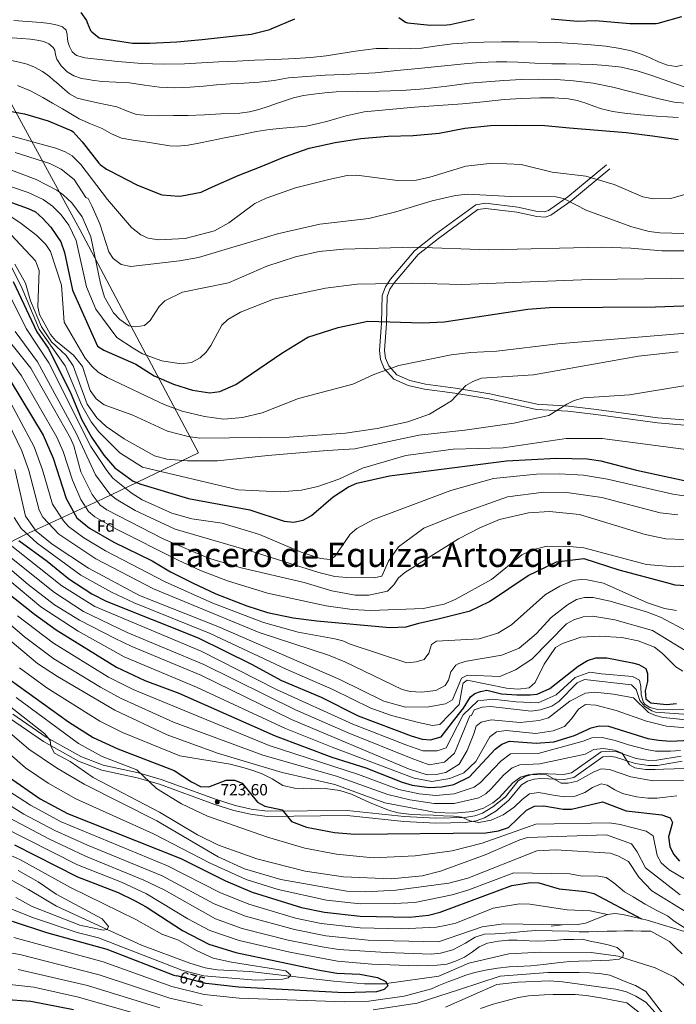
# Model space of a CAD drawing. Extents: x 634528 to 641430, y 743835 to 748599.
# Drawn here: x 639823 to 640228, y 745685 to 746292 of the extents above; entities that cross this region are included whole.
import ezdxf
from ezdxf.enums import TextEntityAlignment as Align

# ---------------------------------------------------------------- set-up
doc = ezdxf.new("R2010")
doc.units = 0
doc.header["$MEASUREMENT"] = 0
for name, pattern in [('DGN Style 3', [111.002696, 79.28764, -31.715056]), ('DGN Style 5', [55.501348, 23.786292, -31.715056]), ('DGN Style 7', [158.57528, 71.358876, -31.715056, 23.786292, -31.715056])]:
    doc.linetypes.add(name, pattern=pattern)
for name, color, linetype in [('Nivel 1', 7, 'Continuous'), ('Nivel 11', 7, 'Continuous'), ('Nivel 21', 7, 'Continuous'), ('Nivel 22', 7, 'Continuous'), ('Nivel 37', 7, 'Continuous'), ('Nivel 4', 7, 'Continuous'), ('Nivel 41', 7, 'Continuous'), ('Nivel 46', 7, 'Continuous'), ('Nivel 5', 7, 'Continuous'), ('Nivel 6', 7, 'Continuous'), ('Nivel 7', 7, 'Continuous')]:
    doc.layers.add(name, color=color, linetype=linetype)
doc.styles.add('Style-arial', font='arial.shx', dxfattribs={"bigfont": 'arialbig.shx'})
doc.styles.add('Style-ariali', font='ariali.shx', dxfattribs={"bigfont": 'arialibig.shx'})
doc.styles.add('Style-times', font='times.shx', dxfattribs={"bigfont": 'timesbig.shx'})

# ---------------------------------------------------------------- blocks, each defined once
blk = doc.blocks.new('5PATER_1')
at = {"layer": 'Nivel 7', "linetype": 'Continuous', "lineweight": 0}
h = blk.add_hatch(color=53, dxfattribs=at)
edge = h.paths.add_edge_path()
edge.add_ellipse((0, 0), major_axis=(-1.1, -1.11), ratio=0.999422, start_angle=0, end_angle=360)

msp = doc.modelspace()

# ---------------------------------------------------------------- linework, layer by layer
at = {"layer": 'Nivel 1', "color": 7, "linetype": 'Continuous', "lineweight": 0}
msp.add_polyline3d([(639810.654, 746253.47, 880.084), (639860.465, 746162.235, 857.539), (639901.259, 746085.479, 855.185), (639903.007, 746082.19, 854.093), (639933.573, 746024.68, 836.768), (639874.679, 745996.362, 812.089), (639826.587, 745974.14, 778.972), (639784.328, 745952.82, 741.248), (639769.25, 745944.589, 725.66), (639754.063, 745934.782, 709.769), (639748.457, 745931.162, 707.665), (639747.814, 745930.747, 707.359), (639722.769, 745913.391, 688.273), (639707.863, 745903.259, 681.824), (639701.629, 745897.778, 678.911), (639672.57, 745867.121, 655.279), (639677.299, 745861.625, 650.985), (639678.459, 745860.277, 649.908), (639680.824, 745857.944, 648.892), (639685.182, 745853.645, 647.776), (639688.423, 745850.028, 648.762), (639688.584, 745849.889, 648.791), (639308.689, 745467.68, 788.03)], dxfattribs=at)
at = {"layer": 'Nivel 11', "color": 142, "linetype": 'DGN Style 3', "lineweight": 13}
msp.add_polyline3d([(640238.261, 745691.742, 682.714), (640226.945, 745701.491, 681.277), (640215.061, 745707.212, 680.503), (640192.249, 745714.527, 679.045), (640175.568, 745716.634, 677.907), (640144.439, 745716.881, 675.995), (640124.845, 745715.821, 675.032), (640100.288, 745710.169, 674.653), (640081.746, 745702.113, 674.786), (640049.599, 745697.582, 675), (640048.842, 745697.475, 675.002), (640036.042, 745697.475, 674.536), (640016.96, 745698.97, 672.651), (639989.968, 745702.056, 670), (639989.928, 745702.061, 669.998), (639965.228, 745705, 668.921), (639945.241, 745705.931, 668.361), (639937.754, 745707.286, 668.166), (639928.209, 745710.095, 667.902), (639898.518, 745721.122, 666.668), (639877.417, 745730.855, 665), (639846.193, 745745.258, 661.848), (639828.994, 745755.469, 660.014), (639809.442, 745766.075, 659.082)], dxfattribs=at)
at = {"layer": 'Nivel 21', "color": 7, "linetype": 'Continuous', "lineweight": 0}
for points in [[(640240.378, 746041.152, 830.839), (640216.428, 746043.035, 831.367), (640178.416, 746048.238, 832.064), (640161.314, 746050.255, 833.341), (640141.931, 746051.392, 835.181), (640112.539, 746057.942, 837.679), (640091.519, 746061.457, 838.78), (640072.896, 746063.855, 840.497), (640062.891, 746066.155, 842.383), (640053.995, 746070.123, 843.489), (640048.127, 746076.565, 844.156), (640045.854, 746082.177, 845.25), (640045.156, 746087.685, 846.435), (640046.388, 746104.51, 849.738), (640046.853, 746121.601, 852.314), (640048.78, 746127.024, 853.321), (640051.964, 746131.583, 854.411), (640066.74, 746149.157, 858.181), (640079.64, 746159.319, 859.941), (640104.5, 746177.488, 862.209), (640110.598, 746178.476, 862.209), (640130.386, 746175.96, 862.352), (640142.627, 746173.35, 862.597), (640146.795, 746173.134, 862.95), (640149.355, 746173.955, 863.313), (640161.204, 746182.293, 864.703), (640185.082, 746202.109, 871.776)], [(640231.678, 745834.567, 741.281), (640216.421, 745832.032, 740.913), (640210.957, 745831.962, 740.47), (640202.667, 745833.235, 739.83), (640190.657, 745837.168, 739.605), (640186.72, 745837.611, 739.38), (640182.893, 745837.362, 738.96), (640164.843, 745824.506, 736.783), (640158.901, 745823.264, 736.623), (640144.405, 745823.933, 735.884), (640140.399, 745823.571, 735.618), (640136.325, 745822.32, 735.28), (640132.652, 745820.063, 734.862), (640124.98, 745810.476, 732.183), (640116.839, 745803.78, 732.145), (640109.913, 745799.697, 731.331), (640104.718, 745797.821, 730.665), (640098.064, 745796.763, 730.14), (640079.833, 745796.333, 728.598), (640060.184, 745797.375, 726.928), (640025.19, 745801.056, 726.292), (639975.905, 745800.562, 724.854), (639965.598, 745801.863, 724.328), (639955.331, 745804.261, 723.489), (639943.021, 745808.153, 722.35), (639909.614, 745820.404, 720.189), (639895.858, 745824.307, 719.61), (639874.005, 745829.034, 718.121), (639859.805, 745834.641, 715.439), (639838.136, 745846.666, 714.09), (639817.229, 745861.017, 712.702)]]:
    msp.add_polyline3d(points, dxfattribs=at)
at = {"layer": 'Nivel 21', "color": 7, "linetype": 'DGN Style 3', "lineweight": 0}
for points in [[(640240.525, 746044.305, 830.839), (640216.766, 746046.173, 831.367), (640178.815, 746051.368, 832.064), (640161.592, 746053.399, 833.341), (640142.37, 746054.527, 835.181), (640113.143, 746061.04, 837.679), (640091.981, 746064.579, 838.78), (640073.453, 746066.964, 840.497), (640063.897, 746069.161, 842.383), (640055.883, 746072.736, 843.489), (640050.839, 746078.273, 844.156), (640048.932, 746082.981, 845.25), (640048.326, 746087.769, 846.435), (640049.54, 746104.352, 849.738), (640049.993, 746121.016, 852.314), (640051.61, 746125.567, 853.321), (640054.47, 746129.661, 854.411), (640068.947, 746146.88, 858.181), (640081.548, 746156.806, 859.941), (640105.751, 746174.496, 862.209), (640110.653, 746175.29, 862.209), (640129.858, 746172.848, 862.352), (640142.214, 746170.213, 862.597), (640147.209, 746169.954, 862.95), (640150.777, 746171.099, 863.313), (640163.122, 746179.786, 864.703), (640187.097, 746199.682, 871.776)], [(640231.055, 745837.662, 741.281), (640216.141, 745835.184, 740.913), (640211.178, 745835.12, 740.47), (640203.403, 745836.314, 739.83), (640191.332, 745840.267, 739.605), (640186.795, 745840.777, 739.38), (640181.794, 745840.452, 738.96), (640163.552, 745827.459, 736.783), (640158.648, 745826.434, 736.623), (640144.336, 745827.095, 735.884), (640139.788, 745826.684, 735.618), (640135.016, 745825.218, 735.28), (640130.533, 745822.463, 734.862), (640122.723, 745812.704, 732.183), (640115.026, 745806.373, 732.145), (640108.565, 745802.564, 731.331), (640103.928, 745800.89, 730.665), (640097.778, 745799.912, 730.14), (640079.88, 745799.49, 728.598), (640060.433, 745800.521, 726.928), (640025.34, 745804.213, 726.292), (639976.088, 745803.719, 724.854), (639966.156, 745804.973, 724.328), (639956.167, 745807.306, 723.489), (639944.041, 745811.14, 722.35), (639910.589, 745823.407, 720.189), (639896.623, 745827.369, 719.61), (639874.924, 745832.063, 718.121), (639861.156, 745837.5, 715.439), (639839.798, 745849.352, 714.09), (639819.194, 745863.495, 712.702)]]:
    msp.add_polyline3d(points, dxfattribs=at)
at = {"layer": 'Nivel 22', "color": 30, "linetype": 'DGN Style 5', "lineweight": 30, "elevation": 675, "flags": 128}
msp.add_lwpolyline([(639940.248, 745697.369), (639938.217, 745697.597), (639920.263, 745702.324)], dxfattribs=at)
at = {"layer": 'Nivel 4', "color": 30, "linetype": 'Continuous', "lineweight": 30, "flags": 128}
for points, elevation in [([(639861.192, 746296.073), (639864.712, 746291.081), (639865, 746289.865), (639867.048, 746284.937), (639867.88, 746284.073), (639872.488, 746280.361), (639873.256, 746280.073), (639893.032, 746277.097), (639900.488, 746277.097), (639903.743, 746277.138), (639920.336, 746277.838), (639935.888, 746279.374), (639950.8, 746281.006), (639966.096, 746282.702), (639977.52, 746285.454), (639978.512, 746285.934), (639992.912, 746292.142)], 900), ([(640057.008, 746292.878), (640061.264, 746289.934), (640062.48, 746289.646), (640076.592, 746288.11), (640086.672, 746288.334), (640088.784, 746288.686), (640103.472, 746291.886)], 900), ([(640151.024, 746292.046), (640167.216, 746290.638), (640178.32, 746291.086), (640199.536, 746289.262), (640215.664, 746289.23), (640216.88, 746289.454), (640231.568, 746293.582)], 900), ([(639811.661, 746236.286), (639826.445, 746233.534), (639841.037, 746229.214), (639855.597, 746223.038), (639856.333, 746222.43), (639862.061, 746216.318), (639862.765, 746215.198), (639872.237, 746203.102), (639873.037, 746202.334), (639876.941, 746199.454), (639878.573, 746198.686), (639895.629, 746189.758), (639910.445, 746183.742), (639911.245, 746183.582), (639921.453, 746182.846), (639923.341, 746182.974), (639935.213, 746185.31), (639936.173, 746185.63), (639942.253, 746188.574), (639957.997, 746195.486), (639972.269, 746201.182), (639986.573, 746207.038), (640001.805, 746212.35), (640017.869, 746215.966), (640033.645, 746218.366), (640050.605, 746219.71), (640065.933, 746220.254), (640082.029, 746221.662), (640097.709, 746224.67), (640113.549, 746226.398), (640129.709, 746226.526), (640147.053, 746226.27), (640162.189, 746224.926), (640179.757, 746223.39), (640197.229, 746221.982), (640213.421, 746219.934), (640229.261, 746217.758)], 875), ([(639795.388, 746187.044), (639828.673, 746175.167), (639833.201, 746173.044), (639837.743, 746169.074), (639842.679, 746163.748), (639848.834, 746154.582), (639851.171, 746148.186), (639856.105, 746124.902), (639871.333, 746090.408), (639875.278, 746087.915), (639894.999, 746079.253), (639906.424, 746072.009), (639918.184, 746066.901), (639930.003, 746063.165), (639940.599, 746061.68), (639946.756, 746062.49), (639956.69, 746066.74), (639985.055, 746086.083), (640001.108, 746095.859), (640019.733, 746101.933), (640037.92, 746105.701), (640071.746, 746104.801), (640084.944, 746105.381), (640136.604, 746113.138), (640150.036, 746114.25), (640215.154, 746114.588), (640300.801, 746117.683)], 850), ([(639819.489, 746130.199), (639833.989, 746099.199), (639840.989, 746089.199), (639854.619, 746062.161), (639861.585, 746045.442), (639867.769, 746034.237), (639875.247, 746023.217), (639882.036, 746015.393), (639893.49, 746007.187), (639898.1, 746005.265), (639927.414, 745996.564), (639965.314, 745989.525), (639986.492, 745982.559), (639992.114, 745981.993), (639998.16, 745983.215), (640003.191, 745986.102), (640016.646, 745997.557), (640026.027, 746003.734), (640031.311, 746005.998), (640051.394, 746010.545), (640123.516, 746019.606), (640154.303, 746021.422), (640173.158, 746020.964), (640181.482, 746019.787), (640203.63, 746013.989), (640240.502, 746005.874)], 825), ([(639810.851, 746080.06), (639837.941, 746035.574), (639844.073, 746021.306), (639852.038, 745996.584), (639858.635, 745984.664), (639866.464, 745978.299), (639881.482, 745969.654), (639905.127, 745958.162), (639916.477, 745951.278), (639930.007, 745944.529), (639944.233, 745937.76), (639963.411, 745930.31), (639976.221, 745926.258), (639991.993, 745922.95), (640006.513, 745921.165), (640051.461, 745916.988), (640061.608, 745917.371), (640069.517, 745919.651), (640082.117, 745922.451), (640101.017, 745927.351), (640112.917, 745932.951), (640136.717, 745949.051), (640154.217, 745957.451), (640171.017, 745959.551), (640192.717, 745952.551), (640222.134, 745944.683), (640227.125, 745943.369), (640237.565, 745942.702)], 800), ([(639822.921, 745970.697), (639840.484, 745957.845), (639853.813, 745946.939), (639867.855, 745937.809), (639876.779, 745933.26), (639933.494, 745910.534), (639966.271, 745894.483), (639984.873, 745884.302), (640009.162, 745873.95), (640031.937, 745862.573), (640064.685, 745850.317), (640071.517, 745848.151), (640076.617, 745847.851), (640083.217, 745849.651), (640091.617, 745860.451), (640097.017, 745867.351), (640101.217, 745874.251), (640103.917, 745876.351), (640107.517, 745877.551), (640111.417, 745878.451), (640120.417, 745876.051), (640129.717, 745875.451), (640138.117, 745875.451), (640142.322, 745875.883), (640150.202, 745879.399), (640167.646, 745893.182), (640173.408, 745896.579), (640178.554, 745898.207), (640185.234, 745898.287), (640201.1, 745895.293), (640204.942, 745894.106), (640209.267, 745891.641), (640210.411, 745888.716), (640210.413, 745883.706), (640208.872, 745877.928), (640209.254, 745872.956), (640212.295, 745870.612), (640221.965, 745869.563), (640228.197, 745870.169)], 775), ([(639814.722, 745939.476), (639832.573, 745925.145), (639845.981, 745915.515), (639883.224, 745892.558), (639900.545, 745884.411), (639921.615, 745876.435), (639980.965, 745850.318), (640015.751, 745837.002), (640036.697, 745830.549), (640059.068, 745821.748), (640065.365, 745819.903), (640075.778, 745818.473), (640083.566, 745818.735), (640091.084, 745820.31), (640100.592, 745824.928), (640116.557, 745841.962), (640120.654, 745844.997), (640125.266, 745846.949), (640141.801, 745845.73), (640152.609, 745846.482), (640165.436, 745850.487), (640175.618, 745855.211), (640180.498, 745856.304), (640186.227, 745856.08), (640210.56, 745848.662), (640217.057, 745847.469), (640224.462, 745847.03), (640252.346, 745848.324)], 750), ([(639817.597, 745884.674), (639853.613, 745858.771), (639868.701, 745849.266), (639883.938, 745842.307), (639918.664, 745828.867), (639929.242, 745821.777), (639934.893, 745819.011), (639940.117, 745818.768), (639950.743, 745822.951), (639955.744, 745822.942), (639960.478, 745821.121), (639970.074, 745809.369), (639974.438, 745806.919), (639985.118, 745804.57), (639990.989, 745797.475), (640000.289, 745793.945), (640017.531, 745790.627), (640030.083, 745789.553), (640110.671, 745790.517), (640118.479, 745791.746), (640124.594, 745793.72), (640135.803, 745804.335), (640140.794, 745806.822), (640146.364, 745807.052), (640158.437, 745804.961), (640163.435, 745804.964), (640182.57, 745809.573), (640197.123, 745804.103), (640219.234, 745801.598), (640224.278, 745799.725), (640225.829, 745796.771), (640223.36, 745787.917), (640224.011, 745782.038), (640226.324, 745777.238), (640230.08, 745773.054)], 725), ([(639816.608, 745824.867), (639836.076, 745811.453), (639852.887, 745802.395), (639922.702, 745774.585), (639950.233, 745760.801), (639966.722, 745753.913), (639997.217, 745744.347), (640011.359, 745741.503), (640033.366, 745739.148), (640063.676, 745738.481), (640075.388, 745739.783), (640082.639, 745741.64), (640126.673, 745757.888), (640138.188, 745759.85), (640143.327, 745759.574), (640155.816, 745755.983), (640172.175, 745754.322), (640177.186, 745753.049), (640206.66, 745737.37)], 700), ([(639820.346, 745783.014), (639859.124, 745763.29), (639884.055, 745753.599), (639894.303, 745748.735), (639901.472, 745744.907), (639923.779, 745730.166), (639939.941, 745721.91), (639956.636, 745716.611), (640007.253, 745705.958), (640018.831, 745703.961), (640033.149, 745703.332), (640043.87, 745701.32), (640049.042, 745698.825), (640050.253, 745696.123), (640048.071, 745693.988), (640043.246, 745692.559), (640023.412, 745691.752), (639958.355, 745695.332), (639940.248, 745697.369)], 675), ([(639818.811, 745736.022), (639839.996, 745729.107), (639877.223, 745718.834), (639918.553, 745702.774), (639920.263, 745702.324)], 675), ([(639742.043, 745671.565), (639774.181, 745687.007), (639796.038, 745689.215), (639830.356, 745686.807), (639856.553, 745681.485)], 700)]:
    msp.add_lwpolyline(points, dxfattribs=dict(at, elevation=elevation))
at = {"layer": 'Nivel 5', "color": 30, "linetype": 'Continuous', "lineweight": 0, "flags": 128}
for points, elevation in [([(639819.768, 746291.158), (639828.213, 746290.518), (639836.664, 746289.91), (639841.755, 746289.19), (639846.808, 746288.086), (639849.769, 746287.154), (639852.056, 746285.142), (639852.667, 746282.388), (639852.856, 746279.606), (639853.423, 746277.342), (639854.136, 746275.094), (639855.728, 746271.81), (639858.392, 746269.462), (639863.694, 746267.971), (639869.08, 746267.35), (639883.897, 746265.723), (639898.744, 746264.598), (639911.851, 746264.237), (639924.952, 746264.438), (639935.543, 746265.006), (639946.136, 746265.558), (639957.176, 746266.054), (639968.216, 746266.55), (639980.696, 746267.062), (639993.176, 746267.574), (640002.792, 746268.187), (640012.376, 746269.238), (640021.407, 746270.625), (640030.424, 746272.086), (640036.776, 746273.048), (640043.16, 746273.782), (640050.231, 746273.833), (640057.304, 746273.654), (640064.153, 746273.763), (640071, 746274.038), (640080.619, 746275.368), (640090.232, 746276.758), (640099.891, 746277.358), (640109.56, 746277.686), (640120.28, 746277.824), (640131, 746277.846), (640142.456, 746277.706), (640153.912, 746277.43), (640164.797, 746276.915), (640175.672, 746276.15), (640184.588, 746275.213), (640193.464, 746273.846), (640200.321, 746272.29), (640207.032, 746270.166), (640212.065, 746267.961), (640217.112, 746265.622), (640222.579, 746263.512), (640228.056, 746262.646), (640231.889, 746263.544)], 895), ([(639818.936, 746280.47), (639824.519, 746280.03), (639830.104, 746279.606), (639834.219, 746279.007), (639838.296, 746278.038), (639841.488, 746276.692), (639844.184, 746274.39), (639845.068, 746272.735), (639845.564, 746269.942), (639846.36, 746267.286), (639849.068, 746263.099), (639852.632, 746259.478), (639856.935, 746256.91), (639861.56, 746255.414), (639866.155, 746254.597)], 890), ([(639723.456, 746251.699), (639727.8, 746254.662), (639734.392, 746259.158), (639738.066, 746262.394), (639741.688, 746265.718), (639744.649, 746268.139), (639747.96, 746270.23), (639752.665, 746271.768), (639757.496, 746272.086), (639765.74, 746271.842), (639773.976, 746271.35), (639781.977, 746270.681), (639789.976, 746269.974), (639799.853, 746268.994), (639809.72, 746267.894), (639816.48, 746266.785), (639823.192, 746265.334), (639828.011, 746264.081), (639832.696, 746262.326), (639837.476, 746259.678), (639841.88, 746256.47), (639844.557, 746254.159)], 885), ([(640022.758, 746257.778), (640027.103, 746257.977), (640042.552, 746258.87), (640055.818, 746260.199), (640069.08, 746261.558), (640083.206, 746262.957), (640097.336, 746264.342), (640107.167, 746265.182), (640117.016, 746265.654), (640123.72, 746265.63), (640130.424, 746265.398), (640140.888, 746264.867), (640151.352, 746264.374), (640160.071, 746264.267), (640168.792, 746264.214), (640176.699, 746263.925), (640184.6, 746263.414), (640194.404, 746262.31), (640198.616, 746261.35)], 890), ([(640198.616, 746261.35), (640204.024, 746260.118), (640212.344, 746257.407), (640220.6, 746254.582), (640227.038, 746252.232), (640233.56, 746249.974), (640239.382, 746249.282), (640245.272, 746249.782), (640252.201, 746250.563), (640259.128, 746251.382), (640269.931, 746252.719), (640280.728, 746254.102), (640288.732, 746255.367), (640296.632, 746257.206), (640303.166, 746259.355), (640309.656, 746261.622), (640316.183, 746263.738)], 890), ([(639866.155, 746254.597), (639867.959, 746254.277), (639874.392, 746253.526), (639882.719, 746253.069), (639891.032, 746252.566), (639900.339, 746251.182), (639909.656, 746249.878), (639919.096, 746249.539), (639928.536, 746249.91), (639936.63, 746250.68), (639944.728, 746251.414), (639953.239, 746251.959), (639961.752, 746252.502), (639971.017, 746253.007), (639980.216, 746254.038), (639984.632, 746254.854), (639989.048, 746255.67), (640000.344, 746256.47), (640011.64, 746257.27), (640022.758, 746257.778)], 890), ([(639844.557, 746254.159), (639845.924, 746252.979), (639849.944, 746249.462), (639854.155, 746245.896), (639858.872, 746243.286), (639865.143, 746241.71), (639871.448, 746240.342), (639877.354, 746239.066), (639883.256, 746237.782), (639889.317, 746235.366), (639895.448, 746233.174), (639902.37, 746232.522), (639909.304, 746232.406), (639918.28, 746232.453), (639927.256, 746232.598), (639937.306, 746232.964), (639947.352, 746233.462), (639959.177, 746234.043), (639965.029, 746234.756), (639970.744, 746236.15), (639976.596, 746238.122), (639982.424, 746240.118), (639987.33, 746241.778), (639992.248, 746243.414), (639998.296, 746244.807), (640004.472, 746245.59), (640011.464, 746246.39), (640018.456, 746247.19), (640031.704, 746247.318), (640044.952, 746247.446), (640058.852, 746247.955), (640072.728, 746249.046), (640086.653, 746250.67), (640100.568, 746252.342), (640111.213, 746253.334), (640121.88, 746254.166), (640132.615, 746254.694), (640143.352, 746254.902), (640154.041, 746254.734), (640164.728, 746253.974), (640176.901, 746252.418), (640188.92, 746250.038), (640199.503, 746247.393), (640210.072, 746244.726), (640218.387, 746242.652), (640226.776, 746240.79), (640235.569, 746239.852)], 885), ([(639822.04, 746251.094), (639830.101, 746247.794), (639837.688, 746243.702), (639843.72, 746240.165), (639849.752, 746236.63), (639854.976, 746233.577), (639860.216, 746230.55), (639867.148, 746227.32), (639874.232, 746224.406), (639880.082, 746221.115), (639886.168, 746218.454), (639893.418, 746217.254), (639900.696, 746216.31), (639908.31, 746215.011), (639915.928, 746213.814), (639920.425, 746213.587), (639927.216, 746214.25), (639933.944, 746215.51), (639941.848, 746217.093), (639949.752, 746218.678), (639959.543, 746220.649), (639969.336, 746222.614), (639977.406, 746223.791), (639985.528, 746224.63), (639992.714, 746225.283), (639999.896, 746226.006), (640006.66, 746227.29), (640013.336, 746229.014), (640018.985, 746230.764), (640024.664, 746232.374), (640030.168, 746233.574), (640035.672, 746234.774), (640051.16, 746236.246), (640066.648, 746237.718), (640081.476, 746238.738), (640096.312, 746239.638), (640109.155, 746240.972), (640122.008, 746242.358), (640132.982, 746243.045), (640143.96, 746243.414), (640152.76, 746243.411), (640161.56, 746242.774), (640167.038, 746241.744), (640172.408, 746240.214), (640177.161, 746238.368), (640181.944, 746236.63), (640189.038, 746235.053), (640196.216, 746233.974), (640206.03, 746232.922), (640215.864, 746232.054), (640222.584, 746231.63), (640229.304, 746231.35)], 880), ([(639807.956, 746222.689), (639845.718, 746212.342), (639851.452, 746210.193), (639855.706, 746207.564), (639861.063, 746202.349), (639877.647, 746180.678), (639892.412, 746163.507), (639898.04, 746158.899), (639902.666, 746157.002), (639909.016, 746155.934), (639925.513, 746156.645), (639943.607, 746161.337), (639952.266, 746166.351), (639968.461, 746178.229), (639975.373, 746181.601), (639993.525, 746187.877), (640013.972, 746193.161), (640025.339, 746195.458), (640031.17, 746195.732), (640056.358, 746192.4), (640067.87, 746192.677), (640076.276, 746194.464), (640098.361, 746201.365), (640114.862, 746203.217), (640132.407, 746202.246), (640151.596, 746197.491), (640172.363, 746195.157), (640189.695, 746190.045), (640207.548, 746182.393), (640213.972, 746181.063), (640224.718, 746181.465), (640240.35, 746185.828)], 870), ([(639820.745, 746209.708), (639842.068, 746202.96), (639848.971, 746199.416), (639857.044, 746193.048), (639864.25, 746182.065), (639865.665, 746181.292), (639867.952, 746176.841), (639872.952, 746165.66), (639878.427, 746148.499), (639881.137, 746144.33), (639885.996, 746140.742), (639892.028, 746139.522), (639922.031, 746142.848), (639933.675, 746145.08), (639982.351, 746159.632), (640008.418, 746165.466), (640038.65, 746169.054), (640055.29, 746173.2), (640077.595, 746179.984), (640092.053, 746183.306), (640099.313, 746183.987), (640126.072, 746182.566), (640153.752, 746182.402), (640158.619, 746181.262), (640173.011, 746173.912), (640200.771, 746163.932), (640211.449, 746160.959), (640217.939, 746160.302), (640239.815, 746159.679)], 865), ([(639816.711, 746199.537), (639833.59, 746193.101), (639846.333, 746186.528), (639850.354, 746183.562), (639855.5, 746178.678), (639862.021, 746170.071), (639867.291, 746157.8), (639873.171, 746128.916), (639875.793, 746120.659), (639881.187, 746110.956), (639885.102, 746106.795), (639890.714, 746102.969), (639894.951, 746102.224), (639900.382, 746103.194), (639903.827, 746106.126), (639909.341, 746114.79), (639912.948, 746118.25), (639923.86, 746123.705), (639952.036, 746129.38), (639975.847, 746139.607), (639993.441, 746145.32), (640008.039, 746148.75), (640023.051, 746150.086), (640066.405, 746151.413), (640112.563, 746149.645), (640182.176, 746151.445), (640200, 746150.837), (640219.056, 746149.131), (640266.246, 746149.101)], 860), ([(639795.196, 746196.414), (639828.616, 746185.031), (639837.865, 746180.845), (639843.672, 746176.665), (639849.089, 746171.213), (639853.743, 746164.834), (639858.329, 746155.383), (639864.638, 746126.909), (639870.479, 746113.066), (639883.334, 746095.739), (639893.467, 746089.045), (639899.099, 746085.604), (639911.001, 746081.235), (639923.062, 746079.444), (639929.243, 746080.374), (639934.727, 746083.176), (639938.38, 746086.59), (639941.209, 746090.834), (639947.993, 746103.397), (639951.675, 746106.789), (639959.607, 746111.273), (639979.95, 746119.283), (640011.825, 746126.165), (640031.463, 746128.671), (640065.387, 746129.268), (640095.964, 746128.428), (640175.065, 746131.534), (640241.776, 746132.299)], 855), ([(639808.91, 746176.198), (639824.361, 746166.05), (639834.03, 746158.503), (639839.669, 746152.914), (639842.378, 746148.7), (639849.176, 746127.934), (639850.872, 746105.058), (639863.917, 746083.054), (639868.176, 746077.749), (639871.845, 746074.342), (639877.412, 746071.046), (639912.943, 746054.175), (639923.583, 746050.37), (639937.43, 746046.996), (639949.36, 746045.42), (639960.813, 746046.478), (639972.851, 746049.27), (639995.323, 746058.067), (640028.812, 746066.867), (640041.639, 746072.99), (640057.023, 746078.475), (640089.427, 746085.021), (640101.527, 746086.505), (640117.585, 746087.183), (640155.098, 746091.729), (640256.492, 746100.238)], 845), ([(639808.577, 746169.109), (639833.314, 746143.037), (639835.429, 746136.988), (639834.646, 746114.627), (639835.582, 746109.821), (639842.491, 746097.578), (639845.475, 746093.76), (639856.56, 746084.784), (639862.221, 746077.846), (639866.911, 746063.014), (639870.63, 746057.802), (639875.532, 746054.173), (639893.181, 746047.82), (639914.642, 746038.029), (639927.223, 746034.669), (639934.398, 746033.705), (639989.553, 746034.282), (640024.304, 746036.654), (640043.844, 746039.636), (640062.655, 746043.72), (640075.945, 746048.388), (640089.521, 746056.636), (640098.458, 746066.019), (640102.693, 746068.666), (640108.092, 746070.586), (640140.171, 746072.63), (640204.805, 746084.187), (640229.217, 746086.93)], 840), ([(639811.191, 746152.785), (639824.306, 746127.4), (639835.428, 746100.787), (639851.555, 746078.179), (639861.734, 746053.783), (639867.445, 746043.797), (639872.261, 746037.515), (639885.091, 746024.686), (639899.087, 746015.79), (639958.092, 746001.834), (639983.891, 746000.661), (639997.206, 746001.665), (640007.272, 746003.96), (640020.165, 746008.411), (640034.617, 746015.208), (640061.369, 746023.012), (640090.496, 746026.847), (640121.313, 746027.795), (640160.241, 746033.475), (640182.444, 746033.515), (640240.335, 746025.934)], 830), ([(639820.484, 746140.811), (639827.006, 746129.132), (639830.084, 746118.399), (639836.868, 746102.375), (639843.097, 746092.963), (639852.185, 746084.507), (639856.466, 746078.268), (639865.003, 746054.637), (639871.1, 746046.227), (639876.754, 746040.794), (639887.863, 746033.302), (639906.577, 746022.759), (639914.167, 746020.791), (639926.905, 746019.72), (639945.444, 746019.786), (639976.301, 746022.949), (640013.017, 746026.051), (640030.017, 746027.051), (640069.517, 746035.551), (640097.775, 746038.547), (640128.013, 746042.883), (640149.574, 746047.546), (640160.714, 746054.64), (640165.207, 746056.828), (640171.123, 746058.452), (640199.209, 746060.444), (640235.103, 746066.37)], 835), ([(639815.487, 746125.371), (639827.461, 746101.267), (639841.344, 746080.19), (639867.364, 746028.612), (639877.084, 746013.661), (639880.891, 746009.078), (639892.126, 745999.903), (639898.869, 745995.596), (639917.272, 745987.426), (639929.614, 745983.952), (639948.294, 745981.232), (639971.197, 745974.33), (639996.907, 745963.406), (640008.895, 745959.511), (640014.722, 745958.939), (640017.731, 745960.794), (640027.091, 745974.591), (640031.196, 745977.994), (640041.573, 745983.601), (640089.057, 746001.35), (640115.514, 746008.777), (640141.957, 746011.498), (640155.839, 746011.714), (640170.797, 746010.88), (640185.606, 746008.323), (640225.988, 745999.153), (640236.939, 745997.599)], 820), ([(639790.306, 746118.946), (639824.509, 746072.01), (639846.312, 746034.335), (639850.346, 746025.427), (639855.912, 746007.687), (639861.158, 745995.861), (639865.887, 745988.504), (639869.673, 745985.205), (639882.771, 745977.803), (639921.062, 745958.495), (639934.942, 745952.069), (639951.587, 745945.686), (639976.151, 745938.157), (640012.315, 745930.348), (640028.299, 745928.114), (640039.864, 745927.417), (640071.995, 745928.665), (640085.038, 745931.452), (640091.783, 745934.203), (640114.112, 745946.534), (640132.98, 745961.836), (640139.366, 745964.923), (640147.566, 745966.922), (640159.979, 745967.164), (640171.135, 745966.077), (640209.712, 745955.805), (640226.95, 745954.298), (640235.306, 745954.981)], 805), ([(639808.466, 746103.811), (639830.366, 746076.773), (639854.789, 746033.633), (639856.779, 746029.042), (639861.233, 746012.974), (639868.158, 745998.975), (639873.139, 745992.345), (639877.236, 745989.466), (639911.862, 745971.627), (639939.878, 745959.61), (639959.924, 745953.783), (639998.829, 745944.771), (640015.713, 745939.491), (640030.172, 745936.915), (640038.556, 745936.89), (640050.067, 745939.424), (640054.063, 745943.273), (640056.912, 745947.598), (640060.764, 745950.788), (640093.848, 745971.557), (640106.923, 745978.497), (640119.224, 745983.501), (640137.093, 745987.555), (640150.005, 745988.539), (640168.379, 745986.544), (640208.818, 745974.288), (640221.675, 745971.615), (640232.847, 745971.246)], 810), ([(639820.602, 746099.386), (639834.414, 746080.668), (639858.2, 746036.823), (639870.266, 746011.076), (639878.951, 745999.13), (639882.865, 745996), (639894.719, 745989.096), (639919.21, 745977.675), (639967.996, 745963.492), (640007.813, 745950.905), (640017.621, 745948.446), (640025.142, 745947.714), (640041.735, 745947.586), (640046.642, 745948.602), (640050.737, 745957.813), (640056.944, 745966.597), (640072.49, 745978.274), (640091.71, 745986.094), (640124.052, 745997.553), (640146.393, 746000.315), (640160.658, 746000.257), (640182.261, 745997), (640218.154, 745987.552), (640228.918, 745986.491)], 815), ([(639813.011, 746064.409), (639832.489, 746028.422), (639837.594, 746014.217), (639843.726, 745992.931), (639850.385, 745982.735), (639853.605, 745979.22), (639862.989, 745972.209), (639876.343, 745964.222), (639913.186, 745945.181), (639942.543, 745931.886), (639973.66, 745920.049), (639995.126, 745914.115), (640017.716, 745910.029), (640022.534, 745908.789), (640027.131, 745906.655), (640061.969, 745895.272), (640067.681, 745895.76), (640072.643, 745897.309), (640075.528, 745901.143), (640077.28, 745906.517), (640080.282, 745908.597), (640106.655, 745910.07), (640118.108, 745913.582), (640126.578, 745918.678), (640147.422, 745937.32), (640156.399, 745942.555), (640164.473, 745945.961), (640169.465, 745946.568), (640173.155, 745946.298), (640183.137, 745944.214), (640210.423, 745932.121), (640220.741, 745928.623), (640228.224, 745927.45)], 795), ([(639807.386, 746061.58), (639824.879, 746025.781), (639829.095, 746013.645), (639835.415, 745989.278), (639837.753, 745984.905), (639847.651, 745974.468), (639870.369, 745959.372), (639905.866, 745940.842), (639971.099, 745913.84), (640013.797, 745899.852), (640023.891, 745895.822), (640059.198, 745878.82), (640064.024, 745877.517), (640071.059, 745877.086), (640079.916, 745878.251), (640085.548, 745881.273), (640087.672, 745884.572), (640089.188, 745889.673), (640092.272, 745893.696), (640093.977, 745894.734), (640098.781, 745896.218), (640120.546, 745899.934), (640131.333, 745904.272), (640141.746, 745913.17), (640151.066, 745923.176), (640161.123, 745931.005), (640166.625, 745934.207), (640171.49, 745935.382), (640176.875, 745935.503), (640187.315, 745933.248), (640209.803, 745926.537), (640218.352, 745923.352), (640235.337, 745914.319)], 790), ([(639820.446, 746014.432), (639827.104, 745985.626), (639833.695, 745976.288), (639843.547, 745968.333), (639865.78, 745953.555), (639897.305, 745936.658), (639945.61, 745917.595), (640020.652, 745884.99), (640047.807, 745871.688), (640061.223, 745867.88), (640075.575, 745868.111), (640085.807, 745869.888), (640090.265, 745872.505), (640095.679, 745885.687), (640099.439, 745887.626), (640119.262, 745886.885), (640128.92, 745890.801), (640139.061, 745897.565), (640160.451, 745919.304), (640164.836, 745921.691), (640170.68, 745923.523), (640176.643, 745923.957), (640190.138, 745921.658), (640213.397, 745915.189), (640233.53, 745902.793)], 785), ([(639820.081, 745984.748), (639824.32, 745977.981), (639834.234, 745968.889), (639861.173, 745949.333), (639880.086, 745938.685), (639894.003, 745932.169), (639940.906, 745913.326), (639987.628, 745891.223), (640016.328, 745878.75), (640039.8, 745867.244), (640052.584, 745862.666), (640069.117, 745858.351), (640077.817, 745856.551), (640082.317, 745857.151), (640094.317, 745869.451), (640096.496, 745882.029), (640096.735, 745882.59), (640099.213, 745884.427), (640123.442, 745879.592), (640130.659, 745879.065), (640137.364, 745879.83), (640141.185, 745883.068), (640146.681, 745894.321), (640153.662, 745904.563), (640157.87, 745907.174), (640169.223, 745911.033), (640180.763, 745911.542), (640194.524, 745910.777), (640204.558, 745908.78), (640214.716, 745904.778), (640219.593, 745901.054), (640227.871, 745892.829), (640232.1, 745890.163)], 780), ([(639815.572, 745969.517), (639849.413, 745942.719), (639869.685, 745929.91), (639935.231, 745902.3), (639981.752, 745878.811), (640028.725, 745857.384), (640061.354, 745844.651), (640071.817, 745840.951), (640080.817, 745840.951), (640086.217, 745842.751), (640096.717, 745863.151), (640105.717, 745871.851), (640115.017, 745872.751), (640129.417, 745871.251), (640142.917, 745870.651), (640154.017, 745875.451), (640165.758, 745886.173), (640174.717, 745889.551), (640181.917, 745888.351), (640201.061, 745886.864), (640205.309, 745884.483), (640206.269, 745880.668), (640206.39, 745875.559), (640207.922, 745870.845), (640208.935, 745869.483), (640211.855, 745867.734), (640216.706, 745866.491), (640225.732, 745866.15), (640275.112, 745867.35)], 770), ([(639805.591, 745962.934), (639828.718, 745943.417), (639844.854, 745931.024), (639860.254, 745921.429), (639882.313, 745910.205), (639892.636, 745905.255), (639935.126, 745887.684), (639990.897, 745860.267), (640063.045, 745829.831), (640074.538, 745826.228), (640080.04, 745826.321), (640085.981, 745827.72), (640094.317, 745832.851), (640099.117, 745841.251), (640103.317, 745851.451), (640104.817, 745856.251), (640107.792, 745858.745), (640113.898, 745860.001), (640131.827, 745858.381), (640143.628, 745859.697), (640149.366, 745861.311), (640162.513, 745871.648), (640172.052, 745876.497), (640177.884, 745877.046), (640189.436, 745875.901), (640201.663, 745873.69), (640210.87, 745864.614), (640215.165, 745862.685), (640220.006, 745861.43), (640238.156, 745859.639)], 760), ([(639816.289, 745961.359), (639845.013, 745938.499), (639862.787, 745926.889), (639889.63, 745913.892), (639936.992, 745894.117), (639993.488, 745866.318), (640025.936, 745852.023), (640064.741, 745836.444), (640075.717, 745832.251), (640085.317, 745834.051), (640091.317, 745839.451), (640100.917, 745862.551), (640101.817, 745862.851), (640103.614, 745866.301), (640108.37, 745867.852), (640113.644, 745868.316), (640138.697, 745865.514), (640144.486, 745866.168), (640151.428, 745868.515), (640155.593, 745871.284), (640167.046, 745882.961), (640171.603, 745885.029), (640200.446, 745881.752), (640203.385, 745878.736), (640205.539, 745872.095), (640208.707, 745868.289), (640212.999, 745865.596), (640215.342, 745864.838), (640238.223, 745863.171)], 765), ([(639804.529, 745956.34), (639836.593, 745929.712), (639859.561, 745914.636), (639887.93, 745898.906), (639932.503, 745880.25), (639987.28, 745854.806), (640016.098, 745843.213), (640066.59, 745824.119), (640077.438, 745822.139), (640088.532, 745824.015), (640097.053, 745827.516), (640104.605, 745834.356), (640113.222, 745849.58), (640117.191, 745852.763), (640123.309, 745853.488), (640141.489, 745851.713), (640152.287, 745853.281), (640159.207, 745856.06), (640163.542, 745860.636), (640167.787, 745866.723), (640172.057, 745869.597), (640178.46, 745869.199), (640190.969, 745865.864), (640209.688, 745859.334), (640222.131, 745856.18), (640270.481, 745852.149)], 755), ([(639822.166, 745924.149), (639844.388, 745907.253), (639878.233, 745886.411), (639893.4, 745878.693), (639977.1, 745844.332), (640032.287, 745826.39), (640057.144, 745817.194), (640069.542, 745814.466), (640079.83, 745813.404), (640091.149, 745814.38), (640103.457, 745818.505), (640107.469, 745821.518), (640119.853, 745834.524), (640125.907, 745839.197), (640142.938, 745839.352), (640170.688, 745846.852), (640175.941, 745848.901), (640182.436, 745849.209), (640190.311, 745847.271)], 745), ([(639816.146, 745920.075), (639826.416, 745911.292), (639844.479, 745897.578), (639873.242, 745880.264), (639885.519, 745873.431), (639918.343, 745858.663), (639973.236, 745838.347), (640018.654, 745825.391), (640050.26, 745814.058), (640063.869, 745810.785), (640078.859, 745808.474), (640091.214, 745808.45), (640106.322, 745812.082), (640110.662, 745814.57), (640113.976, 745817.511), (640121.801, 745826.141), (640126.902, 745830.522), (640131.646, 745832.392), (640144.075, 745832.974), (640171.945, 745838.853), (640177.171, 745841.74), (640183, 745842.395), (640189.887, 745841.305), (640194.732, 745839.454), (640196.366, 745836.97), (640199.154, 745832.252)], 740), ([(639813.663, 745912.279), (639834.37, 745894.856), (639846.67, 745886.737), (639882.142, 745865.997), (639914.419, 745850.784), (639945.411, 745839.493), (639985.224, 745827.646), (640017.717, 745820.323), (640048.385, 745809.02), (640079.932, 745803.04), (640091.28, 745802.521), (640102.695, 745803.633), (640109.187, 745805.66), (640115.01, 745808.9), (640118.959, 745811.979), (640127.278, 745821.276), (640132.075, 745824.803), (640136.861, 745826.255), (640147.371, 745826.686), (640157.089, 745820.995), (640161.405, 745821.009), (640166.969, 745822.27), (640177.158, 745827.973), (640182.009, 745829.805), (640186.997, 745829.415), (640200.019, 745824.997), (640213.742, 745822.467), (640237.065, 745822.962)], 735), ([(639823.281, 745892.038), (639840.251, 745879.866), (639872.792, 745859.168), (639886.759, 745852.366), (639922.129, 745837.808), (639953.109, 745832.844), (639961.794, 745830.522), (639967.701, 745828.726), (639972.792, 745826.863), (639979.132, 745823.668), (639985.558, 745819.679), (639992.75, 745818.026), (639998.079, 745817.684), (640003.349, 745817.892), (640011.7, 745817.728), (640020.699, 745816.479), (640027.843, 745814.375), (640034.193, 745811.488), (640038.93, 745809.184), (640045.624, 745806.451), (640051.278, 745804.237), (640056.665, 745802.71), (640063.299, 745801.878), (640070.384, 745801.632), (640078.163, 745801.429), (640084.56, 745800.937), (640090.869, 745800.667), (640095.999, 745800.135), (640100.858, 745797.875), (640106.291, 745796.821), (640113.977, 745798.251), (640121.401, 745801.514), (640128.185, 745806.23), (640133.126, 745811.03), (640137.642, 745814.405), (640143.343, 745815.22), (640151.077, 745813.87), (640159.03, 745812.691), (640165.746, 745813.129)], 730), ([(639821.35, 745873.762), (639859.804, 745845.441), (639874.356, 745837.511), (639895.619, 745829.362), (639907.814, 745817.836), (639923.258, 745808.316), (639939.196, 745800.739), (639976.119, 745787.777), (639999.102, 745780.939), (640018.694, 745777.205), (640041.284, 745775.017), (640067.231, 745776.183), (640089.867, 745779.404), (640108.453, 745784.126), (640141.567, 745795.773), (640186.941, 745796.562), (640193.382, 745795.659), (640209.554, 745791.386), (640213.909, 745788.678), (640216.372, 745776.385), (640218.746, 745771.968), (640223.705, 745767.679), (640262.956, 745744.523)], 720), ([(639816.991, 745868.694), (639838.892, 745851.471), (639842.195, 745847.301), (639842.635, 745843.756), (639844.874, 745839.593), (639854.674, 745834.361), (639868.652, 745824.602), (639909.686, 745803.095), (639932.953, 745789.291), (639946.046, 745782.793), (639969.631, 745774.483), (639999.395, 745766.839), (640022.91, 745763.275), (640052.36, 745762.12), (640071.574, 745763.987), (640082.696, 745766.883), (640110.377, 745776.827), (640131.668, 745786.09), (640136.47, 745787.507), (640185.019, 745789.226), (640200.499, 745783.629), (640203.991, 745778.693), (640209.143, 745768.914), (640230.396, 745752.162)], 715), ([(639811.343, 745857.162), (639829.152, 745841.917), (639846.062, 745830.508), (639863.295, 745820.521), (639907.935, 745797.741), (639945.701, 745775.623), (639962.031, 745768.307), (639984.314, 745761.61), (640025.122, 745754.5), (640036.73, 745754.152), (640055.233, 745755.067), (640087.985, 745759.441), (640099.652, 745762.41), (640142.047, 745779.383), (640153.932, 745780.006), (640187.219, 745777.832), (640192.095, 745776.309), (640198.652, 745772.713), (640205.069, 745763.221), (640212.968, 745754.759), (640234.355, 745741.488), (640257.191, 745725.113), (640278.11, 745712.565)], 710), ([(639808.447, 745846.772), (639827.01, 745830.575), (639841.069, 745820.98), (639858.091, 745811.458), (639905.958, 745789.891), (639940.907, 745771.746), (639963.094, 745761.757), (639982.674, 745755.516), (640012.613, 745748.981), (640033.184, 745746.692), (640054.297, 745746.887), (640066.914, 745747.505), (640090.002, 745752.271), (640099.583, 745755.139), (640127.928, 745765.773), (640162.419, 745765.221), (640170.156, 745763.79), (640178.949, 745763.864), (640184.912, 745762.888), (640189.555, 745759.681), (640196.133, 745754.142), (640201.41, 745750.914), (640208.874, 745746.467), (640216.013, 745742.603), (640222.706, 745739.236), (640226.693, 745736.069), (640241.372, 745726.828)], 705), ([(640190.311, 745847.271), (640198.573, 745844.751), (640204.186, 745843.191), (640209.61, 745841.809), (640215.286, 745840.843), (640224.534, 745840.769), (640230.757, 745841.253)], 745), ([(640199.154, 745832.252), (640202.423, 745830.433), (640209.184, 745829.461), (640215.137, 745829.445), (640220.225, 745829.607), (640226.843, 745829.879), (640232.621, 745830.226)], 740), ([(639804.609, 745815.373), (639826.07, 745802.038), (639845.217, 745791.921), (639865.243, 745782.852), (639911.339, 745763.856), (639943.213, 745746.727), (639962.687, 745738.991), (639992.727, 745730.781), (640012.014, 745727.015), (640038.262, 745724.395), (640054.092, 745723.927), (640081.445, 745723.213), (640108.456, 745732.519), (640121.491, 745734.283), (640157.69, 745733.774)], 690), ([(639813.374, 745818.375), (639830.113, 745807.468), (639849.052, 745797.158), (639914.628, 745770.173), (639946.723, 745753.764), (639964.704, 745746.452), (639993.46, 745737.952), (640009.221, 745734.671), (640033.322, 745731.984), (640058.884, 745731.204), (640080.236, 745732.298), (640086.745, 745733.445), (640092.202, 745734.846), (640115.19, 745743.983), (640131.529, 745746.67), (640137.771, 745746.582), (640160.735, 745742.893), (640175.052, 745742.304), (640185.607, 745740.17)], 695), ([(640165.746, 745813.129), (640171.688, 745815.363), (640176.462, 745818.338), (640181.771, 745820.572), (640185.374, 745819.828), (640190.255, 745816.853), (640195.008, 745814.672), (640203.563, 745812.592), (640210.464, 745811.706), (640216.229, 745811.787), (640221.444, 745812.464), (640228.412, 745813.319)], 730), ([(639806.743, 745805.064), (639841.383, 745786.685), (639864.06, 745775.97), (639900.032, 745761.317), (639912.488, 745755.234), (639944.167, 745737.429), (639960.528, 745731.577), (639988.851, 745724.341), (640009.864, 745720.113), (640019.819, 745718.551), (640049.3, 745716.651), (640077.038, 745715.771), (640082.69, 745716.217), (640090.392, 745718.425), (640098.118, 745722.475), (640104.118, 745726.122), (640109.889, 745727.962), (640116.547, 745728.296), (640125.774, 745728.876), (640133.807, 745729.704), (640141.313, 745730.351), (640161.866, 745729.838), (640168.278, 745729.53), (640174.107, 745729.531), (640179.318, 745729.697), (640185.369, 745729.827), (640191.154, 745729.929), (640196.202, 745730.069), (640201.314, 745730.109), (640206.372, 745729.942), (640212.366, 745729.908), (640223.945, 745723.403), (640227.791, 745719.516), (640231.607, 745715.935)], 685), ([(639796.892, 745802.103), (639859.044, 745770.782), (639886.182, 745760.027), (639901.665, 745752.843), (639927.164, 745737.395), (639940.624, 745730.329), (639958.653, 745724.071), (639989.866, 745716.863), (640019.325, 745711.256), (640040.446, 745709.464), (640068.535, 745708.485), (640075.442, 745708.705), (640080.693, 745708.871), (640086.623, 745709.571), (640092.113, 745711.259), (640097.595, 745713.826), (640102.422, 745717.068), (640106.677, 745720.272), (640111.8, 745722.541), (640118.593, 745723.759), (640124.753, 745724.323), (640130.03, 745724.327), (640137.428, 745723.887), (640142.442, 745723.78), (640147.551, 745723.942)], 680), ([(639790.054, 745788.751), (639823.622, 745773.998), (639854.732, 745756.728), (639895.139, 745736.933), (639910.968, 745728.006), (639921.374, 745724.307), (639932.337, 745717.864), (639942.667, 745713.271), (639953.945, 745710.677), (639987.535, 745705.469), (639990.523, 745702.633), (639988.959, 745701.008), (639985.568, 745700.225), (639968.965, 745699.673), (639937.026, 745702.349), (639923.434, 745705.8), (639872.097, 745725.664), (639858.848, 745728.953), (639831.375, 745738.364), (639814.591, 745745.066)], 670), ([(639822.442, 745767.249), (639834.857, 745760.177), (639845.958, 745752.635), (639874.317, 745737.54), (639878.17, 745732.814), (639877.414, 745730.847), (639875.175, 745730.49), (639860.453, 745733.561), (639831.184, 745745.109), (639821.086, 745750.679)], 665), ([(640147.551, 745723.942), (640153.108, 745724.139), (640158.8, 745724.606), (640164.89, 745724.779), (640170.022, 745724.84), (640175.029, 745723.71), (640180.236, 745722.69), (640186.129, 745721.343), (640191.538, 745719.755), (640195.554, 745716.344), (640195.022, 745713.77), (640192.787, 745712.656), (640186.98, 745711.92), (640181.095, 745711.733), (640175.844, 745711.566), (640168.059, 745711.319), (640162.441, 745711.079), (640154.675, 745710.239), (640146.156, 745709.253), (640138.386, 745708.515), (640130.054, 745708.107), (640125.011, 745707.804), (640117.939, 745707.006), (640110.549, 745705.892), (640103.848, 745704.35), (640098.421, 745702.643), (640093.065, 745700.592), (640087.969, 745698.752), (640081.705, 745696.324), (640077.127, 745694.297), (640060.291, 745689.835), (640038.643, 745686.778), (640023.579, 745686.211), (639958.657, 745688.578), (639937.165, 745690.831), (639917.28, 745695.653), (639874.858, 745710.856), (639819.867, 745726.034)], 680), ([(639935.857, 745684.126), (639916.007, 745688.533), (639872.494, 745702.879), (639823.597, 745715.456), (639798.066, 745719.572)], 685), ([(639909.868, 745682.56), (639865.331, 745696.307), (639822.513, 745706.177)], 690), ([(640222.903, 745675.076), (640209.211, 745692.723), (640202.877, 745696.347), (640198.031, 745698.218), (640192.639, 745700.543), (640187.148, 745702.782), (640180.777, 745703.725), (640174.649, 745704.103), (640168.159, 745704.306), (640148.972, 745704.31), (640119.503, 745702.208), (640094.569, 745693.808), (640068.429, 745685.43), (640041.291, 745681.292)], 685), ([(639907.854, 745675.406), (639859.723, 745689.22), (639832.284, 745695.267), (639796.714, 745699.334), (639778.783, 745697.693), (639741.976, 745682.21)], 695), ([(640214.81, 745680.015), (640209.219, 745686.015), (640203.169, 745689.75), (640197.418, 745692.431), (640190.8, 745694.061), (640157.951, 745698.52), (640149.933, 745699.166), (640130.523, 745698.488), (640117.584, 745696.932), (640085.772, 745682.912)], 690), ([(640212.987, 745673.637), (640197.49, 745685.642), (640181.576, 745688.859), (640172.618, 745690.129), (640165.685, 745690.748), (640158.95, 745690.902), (640152.104, 745690.726), (640146.811, 745690.558), (640137.073, 745689.982), (640130.823, 745689.027), (640124.535, 745687.375), (640115.289, 745684.811), (640107.478, 745682.149)], 695)]:
    msp.add_lwpolyline(points, dxfattribs=dict(at, elevation=elevation))
at = {"layer": 'Nivel 6', "color": 30, "linetype": 'DGN Style 7', "lineweight": 0}
msp.add_polyline3d([(640150.901, 745732.981, 688.126), (640157.69, 745733.774, 688.67), (640167.299, 745733.958, 689.455), (640172.109, 745734.767, 690.301), (640185.607, 745740.17, 695.383), (640190.262, 745740.634, 696.782), (640195.214, 745740.036, 697.861), (640206.66, 745737.37, 700), (640210.191, 745736.548, 700.474), (640235.834, 745728.902, 702.548)], dxfattribs=at)

# ---------------------------------------------------------------- block references
at = {"layer": 'Nivel 7', "color": 53, "linetype": 'Continuous', "lineweight": 0}
msp.add_blockref('5PATER_1', (639945.238, 745809.522, 723.597), dxfattribs=at)

# ---------------------------------------------------------------- texts
at = {"layer": 'Nivel 37', "color": 92, "linetype": 'Continuous', "lineweight": 0, "style": 'Style-arial'}
msp.add_text('Fd', height=7, dxfattribs=at).set_placement((639876.635, 745979.522, 803.997), align=Align.MIDDLE_CENTER)
at = {"layer": 'Nivel 41', "color": 7, "linetype": 'Continuous', "lineweight": 0, "style": 'Style-arial'}
msp.add_text('723.60', height=7, dxfattribs=at).set_placement((639947.224, 745813.522, 723.597))
at = {"layer": 'Nivel 41', "color": 7, "linetype": 'Continuous', "lineweight": 0, "style": 'Style-ariali'}
msp.add_text('675', height=7, rotation=345.25027, dxfattribs=at).set_placement((639929.932, 745699.778, 675), align=Align.MIDDLE_CENTER)
at = {"layer": 'Nivel 46', "color": 7, "linetype": 'Continuous', "lineweight": 0, "style": 'Style-times'}
msp.add_text('Facero de Equiza-Artozqui', height=15, dxfattribs=at).set_placement((639914.443, 745954.294, 820))

doc.saveas('drawing.dxf')
